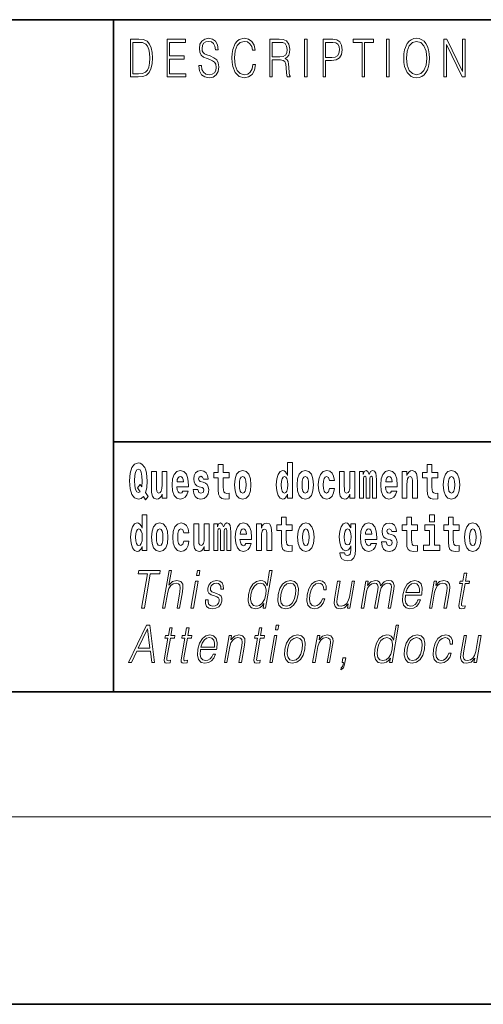
# Model space of a CAD drawing. Extents: x 0 to 210, y 0 to 297.
# Drawn here: x 68 to 83, y 0 to 32 of the extents above; entities that cross this region are included whole.
import ezdxf

# ---------------------------------------------------------------- set-up
doc = ezdxf.new("R2010")
doc.units = 0

msp = doc.modelspace()

# ---------------------------------------------------------------- linework, layer by layer
at = {"color": 7, "lineweight": 35}
for p, q in [((20, 31.5), (200, 31.5)), ((71, 31.5), (71, 10)), ((147.812393, 18), (71, 18)), ((20, 10), (200, 10)), ((20, 10), (200, 10)), ((0, 0), (210, 0))]:
    msp.add_line(p, q, dxfattribs=at)
at = {"color": 7, "lineweight": 13}
msp.add_line((204, 6), (16, 6), dxfattribs=at)
for points in [[(71.754395, 30.873383), (71.542847, 30.873383), (71.542847, 29.673382), (71.790695, 29.673382), (71.943405, 29.681726), (72.059814, 29.725121), (72.139931, 29.808569), (72.200012, 29.928736), (72.236313, 30.083952), (72.248833, 30.275885), (72.236313, 30.454466), (72.203766, 30.603006), (72.14994, 30.721504), (72.07859, 30.808292), (71.959679, 30.863367), (71.815727, 30.873383)], [(72.715309, 29.673382), (73.319901, 29.673382), (73.319901, 29.771852), (72.797928, 29.771852), (72.797928, 30.240837), (73.26107, 30.240837), (73.26107, 30.339306), (72.797928, 30.339306), (72.797928, 30.774912), (73.304878, 30.774912), (73.304878, 30.873383), (72.715309, 30.873383)], [(73.728806, 30.03722), (73.728806, 30.028875), (73.750084, 29.861977), (73.81517, 29.740141), (73.920319, 29.666706), (74.06427, 29.640001), (74.193199, 29.665037), (74.290833, 29.733465), (74.352165, 29.841949), (74.374702, 29.98715), (74.357178, 30.115664), (74.305855, 30.212463), (74.218231, 30.284229), (74.091805, 30.339306), (73.986664, 30.374355), (73.917816, 30.404398), (73.871498, 30.446121), (73.843964, 30.502867), (73.835197, 30.579641), (73.847717, 30.674772), (73.887772, 30.746538), (73.952866, 30.789932), (74.04174, 30.806622), (74.134369, 30.788263), (74.20446, 30.736525), (74.247025, 30.653076), (74.263298, 30.539585), (74.348412, 30.539585), (74.325882, 30.69313), (74.2658, 30.808292), (74.171921, 30.880058), (74.045494, 30.905092), (73.92157, 30.880058), (73.828941, 30.814968), (73.770111, 30.71316), (73.750084, 30.582979), (73.765106, 30.456135), (73.810165, 30.36768), (73.88652, 30.304258), (73.995422, 30.257526), (74.080544, 30.229155), (74.174423, 30.189098), (74.23951, 30.140697), (74.277061, 30.072269), (74.289581, 29.975468), (74.274559, 29.876999), (74.230751, 29.801893), (74.160652, 29.753492), (74.065521, 29.738472), (73.95787, 29.758499), (73.879013, 29.816914), (73.830193, 29.910378), (73.813919, 30.03722)], [(75.462044, 30.065594), (75.437012, 29.927067), (75.380684, 29.823591), (75.296814, 29.760168), (75.189163, 29.738472), (75.058983, 29.773521), (74.961349, 29.876999), (74.898758, 30.047234), (74.87748, 30.277554), (74.898758, 30.504536), (74.960098, 30.669765), (75.05648, 30.771574), (75.186661, 30.806622), (75.289307, 30.786594), (75.370667, 30.729849), (75.426994, 30.639725), (75.453278, 30.522896), (75.534645, 30.522896), (75.504601, 30.679779), (75.43325, 30.799946), (75.325607, 30.87672), (75.186661, 30.905092), (75.023933, 30.861698), (74.956345, 30.809961), (74.898758, 30.738194), (74.819901, 30.541254), (74.798622, 30.41608), (74.792366, 30.275885), (74.798622, 30.132353), (74.819901, 30.007179), (74.897507, 29.8069), (75.021431, 29.681726), (75.184158, 29.640001), (75.32811, 29.670044), (75.438263, 29.751823), (75.510864, 29.885344), (75.543404, 30.065594)], [(76.00238, 29.673382), (76.084991, 29.673382), (76.084991, 30.210794), (76.347855, 30.210794), (76.436729, 30.199112), (76.490555, 30.159056), (76.518097, 30.080614), (76.53186, 29.955441), (76.541878, 29.796886), (76.549385, 29.721783), (76.561905, 29.673382), (76.653282, 29.673382), (76.653282, 29.690071), (76.634506, 29.728458), (76.624489, 29.800224), (76.613228, 29.980474), (76.604462, 30.082283), (76.588188, 30.160725), (76.555649, 30.219139), (76.500572, 30.259195), (76.561905, 30.302589), (76.608215, 30.366011), (76.635757, 30.451128), (76.645767, 30.554605), (76.616982, 30.714828), (76.535614, 30.824982), (76.430473, 30.866707), (76.302795, 30.873383), (76.00238, 30.873383)], [(77.118507, 29.673382), (77.201126, 29.673382), (77.201126, 30.873383), (77.118507, 30.873383)], [(77.708916, 29.673382), (77.791527, 29.673382), (77.791527, 30.194105), (77.983047, 30.194105), (78.129501, 30.214132), (78.234642, 30.277554), (78.297234, 30.384369), (78.318512, 30.536247), (78.299736, 30.683117), (78.243408, 30.788263), (78.152031, 30.851685), (78.023102, 30.873383), (77.708916, 30.873383)], [(78.956482, 29.673382), (79.039093, 29.673382), (79.039093, 30.774912), (79.319481, 30.774912), (79.319481, 30.873383), (78.676086, 30.873383), (78.676086, 30.774912), (78.956482, 30.774912)], [(79.737144, 29.673382), (79.819763, 29.673382), (79.819763, 30.873383), (79.737144, 30.873383)], [(80.28875, 30.272547), (80.295006, 30.130684), (80.317535, 30.007179), (80.400154, 29.808569), (80.530334, 29.683395), (80.610443, 29.651686), (80.700569, 29.640001), (80.789444, 29.651686), (80.869553, 29.683395), (80.940903, 29.735134), (81.000984, 29.808569), (81.048553, 29.898695), (81.083603, 30.007179), (81.104881, 30.130684), (81.11364, 30.272547), (81.106133, 30.412743), (81.083603, 30.536247), (81.048553, 30.644732), (81.000984, 30.736525), (80.940903, 30.808292), (80.869553, 30.860029), (80.789444, 30.89341), (80.700569, 30.905092), (80.610443, 30.89341), (80.530334, 30.860029), (80.460236, 30.808292), (80.400154, 30.736525), (80.317535, 30.536247), (80.295006, 30.411074)], [(81.575119, 29.673382), (81.65773, 29.673382), (81.65773, 30.703146), (82.163437, 29.673382), (82.254807, 29.673382), (82.254807, 30.873383), (82.172195, 30.873383), (82.172195, 29.843618), (81.666496, 30.873383), (81.575119, 30.873383)], [(71.625465, 29.771852), (71.625465, 30.774912), (71.790695, 30.774912), (71.928383, 30.766567), (72.033531, 30.721504), (72.089859, 30.649738), (72.129913, 30.551268), (72.154953, 30.426094), (72.163712, 30.272547), (72.154953, 30.112326), (72.129913, 29.983812), (72.087357, 29.885344), (72.027275, 29.816914), (71.929634, 29.778528), (71.799454, 29.771852)], [(76.084991, 30.309265), (76.084991, 30.774912), (76.319069, 30.774912), (76.416702, 30.768236), (76.493057, 30.733187), (76.541878, 30.656414), (76.560654, 30.551268), (76.545631, 30.439445), (76.503075, 30.364342), (76.429222, 30.320948), (76.324074, 30.309265)], [(77.791527, 30.292576), (77.791527, 30.774912), (78.019348, 30.774912), (78.114479, 30.759892), (78.180817, 30.716497), (78.21962, 30.643063), (78.233391, 30.537916), (78.217117, 30.422756), (78.172058, 30.347652), (78.094452, 30.304258), (77.984299, 30.292576)], [(80.373863, 30.272547), (80.397644, 30.496191), (80.463989, 30.664759), (80.567886, 30.769905), (80.700569, 30.806622), (80.834503, 30.769905), (80.937149, 30.664759), (81.004738, 30.49786), (81.028526, 30.272547), (81.004738, 30.045565), (80.937149, 29.878668), (80.834503, 29.773521), (80.700569, 29.738472), (80.566635, 29.773521), (80.463989, 29.878668), (80.396393, 30.045565)], [(76.575455, 16.325047), (76.575455, 16.193491), (76.734116, 16.193491), (76.734116, 17.331532), (76.575455, 17.331532), (76.575455, 16.914673), (76.543282, 16.985998), (76.507774, 17.036718), (76.467834, 17.065248), (76.421234, 17.074759), (76.336914, 17.043058), (76.27034, 16.954298), (76.227066, 16.811647), (76.21154, 16.61986), (76.227066, 16.426489), (76.27034, 16.282251), (76.336914, 16.193491), (76.421234, 16.163376), (76.468941, 16.172886), (76.508888, 16.201416), (76.543282, 16.252136)], [(72.113007, 16.248966), (72.029793, 16.378937), (72.06752, 16.526344), (72.083054, 16.74349), (72.061966, 16.989168), (72.03756, 17.089024), (72.005386, 17.171444), (71.914406, 17.283981), (71.858932, 17.312511), (71.797905, 17.323606), (71.679192, 17.283981), (71.589317, 17.173031), (71.53273, 16.990753), (71.512764, 16.74349), (71.53273, 16.494644), (71.589317, 16.312366), (71.679192, 16.201416), (71.797905, 16.163376), (71.889992, 16.187151), (71.959892, 16.247381), (72.032013, 16.136431)], [(71.853378, 16.634125), (71.771278, 16.520004), (71.855598, 16.399544), (71.801231, 16.371012), (71.745758, 16.394789), (71.706924, 16.466114), (71.684738, 16.58816), (71.678078, 16.75934), (71.685844, 16.914673), (71.709145, 17.027208), (71.746872, 17.095364), (71.797905, 17.119139), (71.851166, 17.093779), (71.887779, 17.022453), (71.908859, 16.900408), (71.916626, 16.732395), (71.907745, 16.556459)], [(72.714363, 16.193491), (72.714363, 17.044643), (72.555702, 17.044643), (72.555702, 16.621445), (72.550156, 16.504154), (72.533508, 16.421734), (72.501335, 16.372597), (72.452515, 16.356747), (72.409248, 16.371012), (72.387054, 16.415394), (72.379288, 16.486719), (72.378181, 16.583405), (72.378181, 17.044643), (72.219521, 17.044643), (72.219521, 16.527929), (72.223961, 16.374182), (72.246147, 16.260061), (72.297188, 16.190321), (72.389275, 16.164961), (72.442528, 16.174471), (72.486908, 16.201416), (72.523529, 16.250551), (72.555702, 16.323462), (72.555702, 16.193491)], [(73.223625, 16.421734), (73.190338, 16.367842), (73.142632, 16.348822), (73.100471, 16.361502), (73.067184, 16.399544), (73.042778, 16.462944), (73.031685, 16.550119), (73.403366, 16.550119), (73.40448, 16.60718), (73.386726, 16.808477), (73.334579, 16.955883), (73.251366, 17.044643), (73.138191, 17.074759), (73.030571, 17.043058), (72.947357, 16.954298), (72.894104, 16.810062), (72.87635, 16.61986), (72.894104, 16.426489), (72.947357, 16.282251), (73.028351, 16.193491), (73.134865, 16.163376), (73.223625, 16.179226), (73.294632, 16.225191), (73.348999, 16.304441), (73.390053, 16.421734)], [(73.834969, 16.531099), (73.878235, 16.500984), (73.893768, 16.443924), (73.869362, 16.374182), (73.798355, 16.347237), (73.730675, 16.378937), (73.704041, 16.467699), (73.553154, 16.467699), (73.568687, 16.337727), (73.616394, 16.241041), (73.692947, 16.183981), (73.797241, 16.163376), (73.904869, 16.183981), (73.983643, 16.241041), (74.032455, 16.332972), (74.049103, 16.456604), (74.036896, 16.551704), (74.003609, 16.624615), (73.947029, 16.67692), (73.867142, 16.70862), (73.780602, 16.729225), (73.739548, 16.75617), (73.724014, 16.813232), (73.742874, 16.868708), (73.795021, 16.892483), (73.856049, 16.867123), (73.880455, 16.805307), (74.032455, 16.805307), (74.032455, 16.808477), (74.015816, 16.916258), (73.969215, 17.000263), (73.894882, 17.054153), (73.797241, 17.073174), (73.699608, 17.054153), (73.628601, 16.998678), (73.584213, 16.913088), (73.569794, 16.802137), (73.580887, 16.710205), (73.614174, 16.637295), (73.667427, 16.58499), (73.740662, 16.554874)], [(74.703712, 17.016113), (74.513985, 17.016113), (74.513985, 17.264961), (74.357544, 17.264961), (74.357544, 17.016113), (74.20887, 17.016113), (74.20887, 16.838593), (74.357544, 16.838593), (74.357544, 16.459774), (74.367531, 16.323462), (74.403038, 16.231531), (74.470718, 16.180811), (74.577232, 16.163376), (74.703712, 16.171301), (74.703712, 16.351992), (74.630486, 16.345652), (74.570572, 16.358332), (74.535065, 16.396374), (74.518425, 16.458189), (74.513985, 16.540609), (74.513985, 16.838593), (74.703712, 16.838593)], [(74.873466, 16.618275), (74.89122, 16.423319), (74.943367, 16.280666), (75.026581, 16.193491), (75.137527, 16.163376), (75.247375, 16.193491), (75.330589, 16.280666), (75.382736, 16.423319), (75.401596, 16.618275), (75.382736, 16.811647), (75.330589, 16.955883), (75.246262, 17.043058), (75.136421, 17.074759), (75.026581, 17.043058), (74.943367, 16.955883), (74.89122, 16.811647)], [(76.877243, 16.618275), (76.894997, 16.423319), (76.947144, 16.280666), (77.030357, 16.193491), (77.141304, 16.163376), (77.251144, 16.193491), (77.334358, 16.280666), (77.386505, 16.423319), (77.405373, 16.618275), (77.386505, 16.811647), (77.334358, 16.955883), (77.250038, 17.043058), (77.140198, 17.074759), (77.030357, 17.043058), (76.947144, 16.955883), (76.894997, 16.811647)], [(77.915741, 16.497814), (77.884674, 16.393204), (77.821434, 16.355162), (77.777054, 16.371012), (77.743767, 16.421734), (77.723801, 16.505739), (77.71714, 16.621445), (77.723801, 16.735565), (77.744881, 16.819572), (77.778168, 16.868708), (77.821434, 16.886143), (77.884674, 16.852858), (77.914635, 16.76251), (78.071075, 16.76251), (78.047775, 16.892483), (77.997849, 16.990753), (77.922401, 17.052568), (77.824768, 17.074759), (77.713814, 17.041473), (77.629494, 16.949543), (77.575127, 16.805307), (77.557373, 16.61669), (77.575127, 16.429659), (77.62616, 16.287006), (77.707153, 16.195076), (77.814781, 16.163376), (77.916855, 16.187151), (77.995628, 16.252136), (78.047775, 16.358332), (78.071075, 16.497814)], [(78.725685, 16.193491), (78.725685, 17.044643), (78.567024, 17.044643), (78.567024, 16.621445), (78.561478, 16.504154), (78.544838, 16.421734), (78.512657, 16.372597), (78.463844, 16.356747), (78.42057, 16.371012), (78.398384, 16.415394), (78.390617, 16.486719), (78.389503, 16.583405), (78.389503, 17.044643), (78.230843, 17.044643), (78.230843, 16.527929), (78.235283, 16.374182), (78.257477, 16.260061), (78.30851, 16.190321), (78.400597, 16.164961), (78.453857, 16.174471), (78.498238, 16.201416), (78.534851, 16.250551), (78.567024, 16.323462), (78.567024, 16.193491)], [(79.289314, 16.824327), (79.289314, 16.193491), (79.415802, 16.193491), (79.415802, 16.781532), (79.410255, 16.905163), (79.392502, 16.997093), (79.355888, 17.054153), (79.294861, 17.074759), (79.231621, 17.043058), (79.179474, 16.951128), (79.143974, 17.041473), (79.082947, 17.074759), (79.027473, 17.043058), (78.98864, 16.954298), (78.98864, 17.044643), (78.874359, 17.044643), (78.874359, 16.193491), (78.999733, 16.193491), (78.999733, 16.817987), (79.01194, 16.875048), (79.047447, 16.895653), (79.074074, 16.879803), (79.082947, 16.835423), (79.082947, 16.193491), (79.207214, 16.193491), (79.207214, 16.817987), (79.219421, 16.875048), (79.254921, 16.895653), (79.280441, 16.879803), (79.289314, 16.835423)], [(79.902878, 16.421734), (79.869591, 16.367842), (79.821884, 16.348822), (79.779724, 16.361502), (79.746437, 16.399544), (79.722023, 16.462944), (79.71093, 16.550119), (80.082619, 16.550119), (80.083725, 16.60718), (80.065971, 16.808477), (80.013824, 16.955883), (79.930611, 17.044643), (79.817444, 17.074759), (79.709824, 17.043058), (79.62661, 16.954298), (79.573349, 16.810062), (79.555603, 16.61986), (79.573349, 16.426489), (79.62661, 16.282251), (79.707603, 16.193491), (79.814117, 16.163376), (79.902878, 16.179226), (79.973885, 16.225191), (80.028252, 16.304441), (80.069305, 16.421734)], [(80.235725, 17.044643), (80.235725, 16.193491), (80.394386, 16.193491), (80.394386, 16.61669), (80.398827, 16.732395), (80.415466, 16.814817), (80.447647, 16.863953), (80.497574, 16.881388), (80.538628, 16.865538), (80.560814, 16.824327), (80.568581, 16.75617), (80.570801, 16.66741), (80.570801, 16.193491), (80.729462, 16.193491), (80.729462, 16.710205), (80.723915, 16.862368), (80.701721, 16.976488), (80.650688, 17.047813), (80.559708, 17.073174), (80.506447, 17.063663), (80.462067, 17.035133), (80.425453, 16.985998), (80.394386, 16.914673), (80.394386, 17.044643)], [(81.382965, 17.016113), (81.193237, 17.016113), (81.193237, 17.264961), (81.036797, 17.264961), (81.036797, 17.016113), (80.888123, 17.016113), (80.888123, 16.838593), (81.036797, 16.838593), (81.036797, 16.459774), (81.046783, 16.323462), (81.082283, 16.231531), (81.149963, 16.180811), (81.256477, 16.163376), (81.382965, 16.171301), (81.382965, 16.351992), (81.309738, 16.345652), (81.249817, 16.358332), (81.214317, 16.396374), (81.197678, 16.458189), (81.193237, 16.540609), (81.193237, 16.838593), (81.382965, 16.838593)], [(81.552719, 16.618275), (81.570465, 16.423319), (81.62262, 16.280666), (81.705826, 16.193491), (81.81678, 16.163376), (81.92662, 16.193491), (82.009834, 16.280666), (82.061981, 16.423319), (82.080841, 16.618275), (82.061981, 16.811647), (82.009834, 16.955883), (81.925514, 17.043058), (81.815674, 17.074759), (81.705826, 17.043058), (81.62262, 16.955883), (81.570465, 16.811647)], [(73.241379, 16.713375), (73.035011, 16.713375), (73.043884, 16.786285), (73.067184, 16.841763), (73.099358, 16.876633), (73.138191, 16.889313), (73.179245, 16.876633), (73.211418, 16.843348), (73.231392, 16.787872)], [(75.137527, 16.886143), (75.181915, 16.868708), (75.215195, 16.817987), (75.235168, 16.73398), (75.242935, 16.61986), (75.235168, 16.504154), (75.215195, 16.420149), (75.181915, 16.369427), (75.137527, 16.353577), (75.092041, 16.369427), (75.058754, 16.421734), (75.038788, 16.507324), (75.032127, 16.6262), (75.038788, 16.73715), (75.059868, 16.817987), (75.093155, 16.868708)], [(76.474487, 16.884558), (76.519981, 16.867123), (76.553268, 16.817987), (76.575455, 16.73398), (76.583221, 16.61986), (76.575455, 16.504154), (76.553268, 16.420149), (76.518867, 16.369427), (76.474487, 16.353577), (76.431221, 16.369427), (76.397934, 16.420149), (76.376854, 16.504154), (76.370193, 16.61986), (76.376854, 16.73398), (76.397934, 16.816402), (76.431221, 16.867123)], [(77.141304, 16.886143), (77.185684, 16.868708), (77.218971, 16.817987), (77.238945, 16.73398), (77.246712, 16.61986), (77.238945, 16.504154), (77.218971, 16.420149), (77.185684, 16.369427), (77.141304, 16.353577), (77.095818, 16.369427), (77.062531, 16.421734), (77.042557, 16.507324), (77.035904, 16.6262), (77.042557, 16.73715), (77.063637, 16.817987), (77.096924, 16.868708)], [(79.920624, 16.713375), (79.714256, 16.713375), (79.723137, 16.786285), (79.746437, 16.841763), (79.77861, 16.876633), (79.817444, 16.889313), (79.858498, 16.876633), (79.890671, 16.843348), (79.910645, 16.787872)], [(81.81678, 16.886143), (81.86116, 16.868708), (81.894447, 16.817987), (81.914413, 16.73398), (81.92218, 16.61986), (81.914413, 16.504154), (81.894447, 16.420149), (81.86116, 16.369427), (81.81678, 16.353577), (81.771286, 16.369427), (81.738007, 16.421734), (81.718033, 16.507324), (81.71138, 16.6262), (81.718033, 16.73715), (81.739113, 16.817987), (81.7724, 16.868708)], [(71.915405, 14.648397), (71.915405, 14.516841), (72.074066, 14.516841), (72.074066, 15.654881), (71.915405, 15.654881), (71.915405, 15.238023), (71.883232, 15.309348), (71.847725, 15.360068), (71.807785, 15.388598), (71.761185, 15.398109), (71.676865, 15.366408), (71.610291, 15.277648), (71.567024, 15.134996), (71.551491, 14.94321), (71.567024, 14.749838), (71.610291, 14.605601), (71.676865, 14.516841), (71.761185, 14.486726), (71.808891, 14.496236), (71.848839, 14.524766), (71.883232, 14.575486)], [(76.722916, 15.339464), (76.533188, 15.339464), (76.533188, 15.588311), (76.376747, 15.588311), (76.376747, 15.339464), (76.228073, 15.339464), (76.228073, 15.161942), (76.376747, 15.161942), (76.376747, 14.783124), (76.386734, 14.646812), (76.422241, 14.554882), (76.489914, 14.504161), (76.596428, 14.486726), (76.722916, 14.494651), (76.722916, 14.675343), (76.649689, 14.669003), (76.589775, 14.681683), (76.554268, 14.719723), (76.537628, 14.781539), (76.533188, 14.863959), (76.533188, 15.161942), (76.722916, 15.161942)], [(80.730461, 15.339464), (80.540741, 15.339464), (80.540741, 15.588311), (80.384293, 15.588311), (80.384293, 15.339464), (80.235626, 15.339464), (80.235626, 15.161942), (80.384293, 15.161942), (80.384293, 14.783124), (80.394279, 14.646812), (80.429787, 14.554882), (80.497467, 14.504162), (80.603981, 14.486727), (80.730461, 14.494652), (80.730461, 14.675344), (80.657234, 14.669003), (80.597321, 14.681684), (80.561821, 14.719724), (80.545174, 14.781539), (80.540741, 14.86396), (80.540741, 15.161942), (80.730461, 15.161942)], [(81.113243, 15.654882), (81.113243, 15.439321), (81.269684, 15.439321), (81.269684, 15.654882)], [(82.066315, 15.339464), (81.876587, 15.339464), (81.876587, 15.588312), (81.720146, 15.588312), (81.720146, 15.339464), (81.571472, 15.339464), (81.571472, 15.161942), (81.720146, 15.161942), (81.720146, 14.783124), (81.730133, 14.646813), (81.76564, 14.554882), (81.833313, 14.504162), (81.939827, 14.486727), (82.066315, 14.494652), (82.066315, 14.675344), (81.993088, 14.669003), (81.933174, 14.681684), (81.897667, 14.719724), (81.881027, 14.781539), (81.876587, 14.86396), (81.876587, 15.161942), (82.066315, 15.161942)], [(71.814445, 15.207907), (71.859932, 15.190472), (71.893219, 15.141336), (71.915405, 15.057331), (71.923172, 14.94321), (71.915405, 14.827504), (71.893219, 14.743498), (71.858826, 14.692778), (71.814445, 14.676928), (71.771172, 14.692778), (71.737885, 14.743498), (71.716805, 14.827504), (71.710152, 14.94321), (71.716805, 15.057331), (71.737885, 15.139751), (71.771172, 15.190472)], [(72.217194, 14.941625), (72.234947, 14.746668), (72.287094, 14.604017), (72.370308, 14.516841), (72.481255, 14.486726), (72.591103, 14.516841), (72.674309, 14.604017), (72.726456, 14.746668), (72.745323, 14.941625), (72.726456, 15.134996), (72.674309, 15.279233), (72.589989, 15.366408), (72.480148, 15.398109), (72.370308, 15.366408), (72.287094, 15.279233), (72.234947, 15.134996)], [(72.481255, 15.209493), (72.525635, 15.192058), (72.558922, 15.141336), (72.578896, 15.057331), (72.586662, 14.94321), (72.578896, 14.827504), (72.558922, 14.743498), (72.525635, 14.692778), (72.481255, 14.676928), (72.435768, 14.692778), (72.402481, 14.745083), (72.382515, 14.830674), (72.375854, 14.94955), (72.382515, 15.060501), (72.403595, 15.141336), (72.436874, 15.192057)], [(73.255699, 14.821164), (73.224632, 14.716553), (73.161385, 14.678513), (73.117004, 14.694363), (73.083725, 14.745083), (73.063751, 14.829089), (73.057091, 14.944795), (73.063751, 15.058916), (73.084831, 15.142921), (73.118118, 15.192058), (73.161385, 15.209493), (73.224632, 15.176208), (73.254585, 15.085861), (73.411026, 15.085861), (73.387726, 15.215833), (73.337799, 15.314103), (73.262352, 15.375919), (73.164719, 15.398109), (73.053764, 15.364823), (72.969444, 15.272893), (72.915077, 15.128656), (72.897324, 14.94004), (72.915077, 14.753008), (72.96611, 14.610357), (73.047112, 14.518426), (73.154732, 14.486726), (73.256805, 14.510501), (73.335579, 14.575486), (73.387726, 14.681683), (73.411026, 14.821164)], [(74.065636, 14.516841), (74.065636, 15.367994), (73.906975, 15.367994), (73.906975, 14.944795), (73.901428, 14.827504), (73.884789, 14.745083), (73.852615, 14.695948), (73.803795, 14.680098), (73.760521, 14.694363), (73.738335, 14.738743), (73.730568, 14.810069), (73.729454, 14.906754), (73.729454, 15.367994), (73.570793, 15.367994), (73.570793, 14.851279), (73.575233, 14.697533), (73.597427, 14.583412), (73.64846, 14.513671), (73.740555, 14.488311), (73.793808, 14.497821), (73.838188, 14.524766), (73.874802, 14.573902), (73.906975, 14.646812), (73.906975, 14.516841)], [(74.629272, 15.147676), (74.629272, 14.516841), (74.755753, 14.516841), (74.755753, 15.104881), (74.750206, 15.228513), (74.732452, 15.320443), (74.695839, 15.377504), (74.634819, 15.398109), (74.571571, 15.366409), (74.519424, 15.274478), (74.483925, 15.364824), (74.422897, 15.398109), (74.367424, 15.366409), (74.32859, 15.277648), (74.32859, 15.367994), (74.21431, 15.367994), (74.21431, 14.516841), (74.339684, 14.516841), (74.339684, 15.141336), (74.351891, 15.198398), (74.387398, 15.219003), (74.414024, 15.203153), (74.422897, 15.158772), (74.422897, 14.516841), (74.547165, 14.516841), (74.547165, 15.141336), (74.559372, 15.198398), (74.594872, 15.219003), (74.620392, 15.203153), (74.629272, 15.158772)], [(75.242828, 14.745083), (75.209541, 14.691193), (75.161835, 14.672173), (75.119675, 14.684853), (75.086388, 14.722893), (75.061981, 14.786294), (75.05088, 14.873469), (75.422569, 14.873469), (75.423676, 14.93053), (75.40593, 15.131826), (75.353783, 15.279233), (75.270569, 15.367994), (75.157394, 15.398109), (75.049774, 15.366409), (74.96656, 15.277648), (74.913307, 15.133411), (74.895554, 14.94321), (74.913307, 14.749838), (74.96656, 14.605602), (75.047554, 14.516841), (75.154068, 14.486726), (75.242828, 14.502576), (75.313835, 14.548542), (75.368202, 14.627792), (75.409256, 14.745084)], [(75.260582, 15.036726), (75.054214, 15.036726), (75.063087, 15.109636), (75.086388, 15.165112), (75.118561, 15.199983), (75.157394, 15.212663), (75.198448, 15.199983), (75.230621, 15.166698), (75.250595, 15.111221)], [(75.575684, 15.367994), (75.575684, 14.516841), (75.734344, 14.516841), (75.734344, 14.940041), (75.738777, 15.055746), (75.755424, 15.138167), (75.787598, 15.187303), (75.837524, 15.204738), (75.878578, 15.188888), (75.900764, 15.147677), (75.908531, 15.079521), (75.910751, 14.990761), (75.910751, 14.516841), (76.069412, 14.516841), (76.069412, 15.033556), (76.063866, 15.185718), (76.041672, 15.299838), (75.990639, 15.371164), (75.899658, 15.396524), (75.846405, 15.387014), (75.802017, 15.358484), (75.765411, 15.309348), (75.734344, 15.238023), (75.734344, 15.367994)], [(76.89267, 14.941626), (76.910423, 14.746669), (76.96257, 14.604017), (77.045784, 14.516842), (77.156731, 14.486726), (77.266571, 14.516842), (77.349785, 14.604017), (77.401932, 14.746669), (77.420799, 14.941626), (77.401932, 15.134997), (77.349785, 15.279233), (77.265465, 15.366409), (77.155624, 15.398109), (77.045784, 15.366409), (76.96257, 15.279233), (76.910423, 15.134997)], [(77.156731, 15.209493), (77.201111, 15.192058), (77.234398, 15.141337), (77.254372, 15.057331), (77.262138, 14.943211), (77.254372, 14.827504), (77.234398, 14.743499), (77.201111, 14.692778), (77.156731, 14.676928), (77.111244, 14.692778), (77.077957, 14.745084), (77.057983, 14.830674), (77.051331, 14.949551), (77.057983, 15.060501), (77.079063, 15.141337), (77.11235, 15.192058)], [(78.597984, 14.526352), (78.591331, 14.455026), (78.571358, 14.40272), (78.535851, 14.372605), (78.482597, 14.36151), (78.419357, 14.382115), (78.398277, 14.439176), (78.249603, 14.439176), (78.249603, 14.436006), (78.265137, 14.331395), (78.311729, 14.253729), (78.389397, 14.206179), (78.497017, 14.188744), (78.614632, 14.212519), (78.693405, 14.279089), (78.736671, 14.394795), (78.751099, 14.554882), (78.751099, 15.369579), (78.597984, 15.369579), (78.597984, 15.244363), (78.528084, 15.360069), (78.487038, 15.388599), (78.438217, 15.398109), (78.353897, 15.366409), (78.287323, 15.279234), (78.244049, 15.141337), (78.228516, 14.960646), (78.244049, 14.767274), (78.287323, 14.624622), (78.353897, 14.535862), (78.438217, 14.505747), (78.524757, 14.540617), (78.560265, 14.589752), (78.597984, 14.662663)], [(78.494804, 14.694364), (78.45153, 14.710214), (78.417137, 14.757764), (78.394943, 14.835429), (78.387177, 14.943211), (78.394943, 15.057331), (78.416023, 15.139752), (78.450424, 15.190473), (78.494804, 15.207908), (78.539185, 15.190473), (78.574684, 15.141337), (78.595764, 15.063671), (78.604645, 14.960646), (78.596878, 14.844939), (78.574684, 14.762519), (78.540291, 14.710214)], [(79.250381, 14.745084), (79.217094, 14.691194), (79.16938, 14.672173), (79.12722, 14.684854), (79.093933, 14.722894), (79.069527, 14.786294), (79.058434, 14.87347), (79.430115, 14.87347), (79.431229, 14.930531), (79.413475, 15.131827), (79.361328, 15.279234), (79.278114, 15.367994), (79.164948, 15.398109), (79.05732, 15.366409), (78.974106, 15.277649), (78.920853, 15.133412), (78.903099, 14.943211), (78.920853, 14.749839), (78.974106, 14.605602), (79.055107, 14.516842), (79.161613, 14.486727), (79.250381, 14.502577), (79.321388, 14.548542), (79.375755, 14.627792), (79.416801, 14.745084)], [(79.268127, 15.036726), (79.06176, 15.036726), (79.070633, 15.109637), (79.093933, 15.165112), (79.126114, 15.199983), (79.164948, 15.212663), (79.205994, 15.199983), (79.238174, 15.166698), (79.258148, 15.111222)], [(79.861717, 14.85445), (79.904991, 14.824334), (79.920525, 14.767274), (79.896111, 14.697534), (79.825104, 14.670588), (79.757423, 14.702289), (79.730797, 14.791049), (79.579903, 14.791049), (79.595436, 14.661077), (79.643143, 14.564392), (79.719696, 14.507332), (79.82399, 14.486727), (79.931618, 14.507332), (80.010391, 14.564392), (80.059212, 14.656322), (80.075851, 14.779954), (80.063644, 14.875055), (80.030365, 14.947966), (79.973778, 15.000271), (79.89389, 15.031971), (79.80735, 15.052576), (79.766296, 15.079522), (79.750763, 15.136582), (79.76963, 15.192058), (79.821777, 15.215833), (79.882797, 15.190473), (79.907211, 15.128657), (80.059212, 15.128657), (80.059212, 15.131827), (80.042564, 15.239609), (79.995972, 15.323614), (79.921631, 15.377504), (79.82399, 15.396524), (79.726357, 15.377504), (79.65535, 15.322029), (79.61097, 15.236438), (79.596542, 15.125487), (79.607635, 15.033556), (79.640923, 14.960646), (79.694183, 14.90834), (79.76741, 14.878225)], [(81.440552, 14.692779), (81.269684, 14.692779), (81.269684, 15.339464), (80.969009, 15.339464), (80.969009, 15.161942), (81.113243, 15.161942), (81.113243, 14.692779), (80.923515, 14.692779), (80.923515, 14.516842), (81.440552, 14.516842)], [(82.236069, 14.941626), (82.253822, 14.746669), (82.305969, 14.604017), (82.389183, 14.516842), (82.50013, 14.486727), (82.60997, 14.516842), (82.693184, 14.604017), (82.745331, 14.746669), (82.764198, 14.941626), (82.745331, 15.134997), (82.693184, 15.279234), (82.608864, 15.366409), (82.499023, 15.398109), (82.389183, 15.366409), (82.305969, 15.279234), (82.253822, 15.134997)], [(82.50013, 15.209494), (82.54451, 15.192058), (82.577797, 15.141337), (82.597771, 15.057332), (82.605537, 14.943211), (82.597771, 14.827505), (82.577797, 14.743499), (82.54451, 14.692779), (82.50013, 14.676929), (82.454643, 14.692779), (82.421356, 14.745084), (82.401382, 14.830675), (82.39473, 14.949551), (82.401382, 15.060502), (82.42247, 15.141337), (82.45575, 15.192058)], [(71.902061, 12.673855), (71.990189, 12.673855), (72.181465, 13.775385), (72.480545, 13.775385), (72.49765, 13.873855), (71.811363, 13.873855), (71.794258, 13.775385), (72.093346, 13.775385)], [(72.57074, 12.673855), (72.650856, 12.673855), (72.73954, 13.184565), (72.775093, 13.304731), (72.834801, 13.394856), (72.911415, 13.451602), (73.003304, 13.473299), (73.086906, 13.45494), (73.13028, 13.40487), (73.140869, 13.319752), (73.126678, 13.199585), (73.035385, 12.673855), (73.115501, 12.673855), (73.207085, 13.201254), (73.226837, 13.338111), (73.22049, 13.439919), (73.153061, 13.528375), (73.034691, 13.561754), (72.894211, 13.521699), (72.777794, 13.40487), (72.85923, 13.873855), (72.779121, 13.873855)], [(73.663383, 13.723646), (73.7435, 13.723646), (73.769577, 13.873855), (73.689468, 13.873855)], [(76.08004, 13.873855), (75.999924, 13.873855), (75.915878, 13.38985), (75.884575, 13.463284), (75.840729, 13.518361), (75.780807, 13.550072), (75.706734, 13.561754), (75.574387, 13.530044), (75.461555, 13.441587), (75.373878, 13.298055), (75.319183, 13.106122), (75.306931, 12.912519), (75.343712, 12.770656), (75.422859, 12.680531), (75.543152, 12.650489), (75.621284, 12.662172), (75.691925, 12.692214), (75.757278, 12.745621), (75.817055, 12.820725), (75.79155, 12.673855), (75.871658, 12.673855)], [(73.945702, 12.94423), (73.944572, 12.822394), (73.983086, 12.728931), (74.05735, 12.672186), (74.164406, 12.650489), (74.277367, 12.670517), (74.368843, 12.720587), (74.435875, 12.799028), (74.471954, 12.899168), (74.474251, 12.989293), (74.448463, 13.056052), (74.391441, 13.104453), (74.303307, 13.142839), (74.212097, 13.171212), (74.146553, 13.201254), (74.110603, 13.247986), (74.109253, 13.324759), (74.128738, 13.383173), (74.167854, 13.431574), (74.222473, 13.461616), (74.289925, 13.473299), (74.361046, 13.459947), (74.409409, 13.423229), (74.435318, 13.364815), (74.437714, 13.286372), (74.5205, 13.286372), (74.516464, 13.401532), (74.479462, 13.488319), (74.407288, 13.541727), (74.306625, 13.561754), (74.204338, 13.541727), (74.120872, 13.491657), (74.057564, 13.411546), (74.024147, 13.311407), (74.022026, 13.214606), (74.058792, 13.149515), (74.127831, 13.101115), (74.230652, 13.062728), (74.306122, 13.036024), (74.359947, 13.007651), (74.388748, 12.965927), (74.389465, 12.900837), (74.364517, 12.834078), (74.319771, 12.784008), (74.256561, 12.750628), (74.175758, 12.738945), (74.1036, 12.753966), (74.053429, 12.795691), (74.027344, 12.860781), (74.028488, 12.94423)], [(76.27359, 13.106122), (76.260002, 12.912519), (76.297836, 12.768987), (76.382614, 12.680531), (76.512543, 12.652158), (76.652611, 12.682199), (76.767822, 12.768987), (76.854164, 12.912519), (76.910477, 13.106122), (76.921402, 13.299725), (76.884613, 13.441587), (76.799835, 13.530044), (76.670486, 13.561754), (76.530128, 13.530044), (76.414627, 13.441587), (76.32695, 13.298055)], [(77.686821, 12.972603), (77.645691, 12.874133), (77.588875, 12.800697), (77.520966, 12.755635), (77.444923, 12.740614), (77.355515, 12.76398), (77.297211, 12.835747), (77.270477, 12.950907), (77.28199, 13.10946), (77.324677, 13.263006), (77.391403, 13.378166), (77.474342, 13.448264), (77.570816, 13.473299), (77.640312, 13.458278), (77.693146, 13.416553), (77.722946, 13.349793), (77.730865, 13.264675), (77.808304, 13.264675), (77.803802, 13.384842), (77.763954, 13.478306), (77.689224, 13.540058), (77.586174, 13.561754), (77.452492, 13.530044), (77.339371, 13.439919), (77.252739, 13.294717), (77.197762, 13.101115), (77.186081, 12.910851), (77.221825, 12.770656), (77.302597, 12.682199), (77.42289, 12.652158), (77.538811, 12.673855), (77.637947, 12.737276), (77.714081, 12.837416), (77.76693, 12.972603)], [(78.929573, 12.673855), (79.009689, 12.673855), (79.102715, 13.209599), (79.135956, 13.316414), (79.191833, 13.399863), (79.265198, 13.453271), (79.352791, 13.473299), (79.414566, 13.459947), (79.453003, 13.419891), (79.468117, 13.353131), (79.461227, 13.259668), (79.359505, 12.673855), (79.439613, 12.673855), (79.533806, 13.216275), (79.565125, 13.319752), (79.62072, 13.401532), (79.693794, 13.453271), (79.781387, 13.473299), (79.845825, 13.459947), (79.886185, 13.423229), (79.900543, 13.359808), (79.892899, 13.269682), (79.789436, 12.673855), (79.869545, 12.673855), (79.974457, 13.278028), (79.981216, 13.401532), (79.955185, 13.489988), (79.8937, 13.543396), (79.799416, 13.561754), (79.726624, 13.550072), (79.659698, 13.518361), (79.546883, 13.391519), (79.532639, 13.463284), (79.499184, 13.516692), (79.447571, 13.550072), (79.37883, 13.561754), (79.241783, 13.518361), (79.129837, 13.396525), (79.154762, 13.540058), (79.079987, 13.540058)], [(80.343063, 13.087763), (80.859779, 13.087763), (80.865578, 13.121142), (80.876671, 13.308069), (80.843315, 13.446595), (80.764633, 13.531713), (80.647011, 13.561754), (80.513329, 13.530044), (80.403168, 13.441587), (80.316536, 13.296386), (80.262894, 13.102784), (80.249588, 12.910851), (80.285034, 12.768987), (80.364479, 12.680531), (80.486099, 12.650489), (80.599358, 12.672186), (80.695999, 12.728931), (80.773354, 12.820725), (80.824928, 12.940892), (80.74482, 12.940892), (80.706009, 12.855774), (80.650932, 12.792353), (80.583893, 12.752297), (80.506805, 12.738945), (80.418442, 12.760642), (80.359558, 12.82907), (80.33271, 12.935885), (80.342194, 13.082756)], [(81.110771, 12.673855), (81.19088, 12.673855), (81.279564, 13.184565), (81.315117, 13.304731), (81.373787, 13.396525), (81.450401, 13.453271), (81.540665, 13.473299), (81.623215, 13.456609), (81.668221, 13.408208), (81.67968, 13.328096), (81.667984, 13.214606), (81.574081, 12.673855), (81.65419, 12.673855), (81.750122, 13.226289), (81.766983, 13.346456), (81.759178, 13.439919), (81.691757, 13.528375), (81.572044, 13.561754), (81.431572, 13.521699), (81.314575, 13.401532), (81.338623, 13.540058), (81.261185, 13.540058)], [(82.309517, 13.788736), (82.229401, 13.788736), (82.186218, 13.540058), (82.091423, 13.540058), (82.077225, 13.458278), (82.17202, 13.458278), (82.062469, 12.827401), (82.052856, 12.74896), (82.059311, 12.693883), (82.087479, 12.663841), (82.141525, 12.652158), (82.243515, 12.670517), (82.257423, 12.750628), (82.177086, 12.733938), (82.13813, 12.755635), (82.142578, 12.827401), (82.252129, 13.458278), (82.38031, 13.458278), (82.394508, 13.540058), (82.266335, 13.540058)], [(73.481094, 12.673855), (73.561203, 12.673855), (73.711617, 13.540058), (73.631508, 13.540058)], [(75.40197, 13.106122), (75.443893, 13.263006), (75.510628, 13.378166), (75.597565, 13.448264), (75.702057, 13.473299), (75.796509, 13.448264), (75.857773, 13.378166), (75.884506, 13.263006), (75.873291, 13.106122), (75.829735, 12.947568), (75.764343, 12.832408), (75.677399, 12.762311), (75.574539, 12.738945), (75.478455, 12.762311), (75.41748, 12.834078), (75.390747, 12.949237)], [(76.356377, 13.106122), (76.399643, 13.263006), (76.465034, 13.378166), (76.551979, 13.448264), (76.655128, 13.473299), (76.749588, 13.448264), (76.81218, 13.378166), (76.837585, 13.263006), (76.827698, 13.106122), (76.782806, 12.947568), (76.717705, 12.834078), (76.63076, 12.76398), (76.527901, 12.740614), (76.433151, 12.76398), (76.370552, 12.834078), (76.343529, 12.947568)], [(78.719742, 13.540058), (78.639626, 13.540058), (78.550652, 13.027679), (78.513474, 12.905844), (78.455101, 12.815719), (78.376862, 12.757304), (78.285553, 12.738945), (78.207756, 12.752297), (78.162178, 12.797359), (78.147179, 12.872464), (78.158005, 12.980948), (78.255096, 13.540058), (78.17498, 13.540058), (78.073837, 12.957582), (78.063713, 12.822394), (78.091255, 12.727262), (78.154839, 12.670517), (78.255501, 12.650489), (78.397026, 12.688876), (78.515938, 12.812381), (78.491882, 12.673855), (78.569321, 12.673855)], [(80.357262, 13.169543), (80.399315, 13.296386), (80.461235, 13.391519), (80.539764, 13.451602), (80.630318, 13.473299), (80.710663, 13.451602), (80.767281, 13.393188), (80.793198, 13.296386), (80.791199, 13.169543)], [(71.483742, 10.932243), (71.575867, 10.932243), (71.749115, 11.29942), (72.181717, 11.29942), (72.226105, 10.932243), (72.318237, 10.932243), (72.162102, 12.132243), (72.056625, 12.132243)], [(71.795586, 11.39789), (72.088409, 12.015414), (72.168106, 11.39789)], [(72.881432, 12.047125), (72.801315, 12.047125), (72.758133, 11.798447), (72.663338, 11.798447), (72.649132, 11.716666), (72.743935, 11.716666), (72.634384, 11.08579), (72.624763, 11.007348), (72.631226, 10.952271), (72.659386, 10.92223), (72.71344, 10.910546), (72.81543, 10.928905), (72.829338, 11.009017), (72.749001, 10.992327), (72.710045, 11.014024), (72.714493, 11.08579), (72.824043, 11.716666), (72.952225, 11.716666), (72.966423, 11.798447), (72.838242, 11.798447)], [(73.423264, 12.047125), (73.343155, 12.047125), (73.299973, 11.798447), (73.20517, 11.798447), (73.190971, 11.716666), (73.285767, 11.716666), (73.176216, 11.08579), (73.166603, 11.007348), (73.173058, 10.952271), (73.201225, 10.92223), (73.255272, 10.910546), (73.357262, 10.928905), (73.371178, 11.009017), (73.29084, 10.992327), (73.251877, 11.014024), (73.256332, 11.08579), (73.365883, 11.716666), (73.494057, 11.716666), (73.508263, 11.798447), (73.380081, 11.798447)], [(75.752419, 12.047125), (75.672302, 12.047125), (75.62912, 11.798447), (75.534325, 11.798447), (75.520126, 11.716666), (75.614922, 11.716666), (75.505371, 11.08579), (75.495758, 11.007348), (75.502213, 10.952271), (75.530373, 10.92223), (75.584427, 10.910546), (75.686417, 10.928905), (75.700325, 11.009017), (75.619987, 10.992327), (75.581032, 11.014024), (75.58548, 11.08579), (75.69503, 11.716666), (75.823212, 11.716666), (75.83741, 11.798447), (75.709236, 11.798447)], [(76.185478, 11.982035), (76.265594, 11.982035), (76.291672, 12.132243), (76.211563, 12.132243)], [(80.126419, 12.132244), (80.04631, 12.132244), (79.962257, 11.648238), (79.930954, 11.721673), (79.887108, 11.77675), (79.827187, 11.80846), (79.753113, 11.820144), (79.620766, 11.788433), (79.507935, 11.699977), (79.420258, 11.556444), (79.365562, 11.364511), (79.35331, 11.170908), (79.390091, 11.029045), (79.469238, 10.938919), (79.589531, 10.908877), (79.667664, 10.920561), (79.738304, 10.950603), (79.803658, 11.00401), (79.863434, 11.079114), (79.837929, 10.932243), (79.918037, 10.932243)], [(73.785965, 11.346151), (74.302681, 11.346151), (74.308479, 11.379531), (74.319572, 11.566458), (74.286217, 11.704984), (74.207535, 11.790102), (74.089912, 11.820144), (73.95623, 11.788433), (73.846069, 11.699976), (73.759438, 11.554774), (73.705788, 11.361173), (73.69249, 11.169239), (73.727936, 11.027375), (73.807373, 10.938919), (73.929001, 10.908877), (74.042259, 10.930574), (74.138893, 10.98732), (74.216255, 11.079114), (74.26783, 11.199281), (74.187721, 11.199281), (74.148903, 11.114162), (74.093834, 11.050741), (74.026794, 11.010686), (73.949707, 10.997334), (73.861343, 11.019031), (73.80246, 11.087459), (73.775612, 11.194274), (73.785095, 11.341145)], [(73.800163, 11.427932), (73.842216, 11.554774), (73.904137, 11.649907), (73.982666, 11.709991), (74.073219, 11.731688), (74.153564, 11.709991), (74.210182, 11.651576), (74.236099, 11.554774), (74.2341, 11.427932)], [(74.553673, 10.932243), (74.633781, 10.932243), (74.722466, 11.442953), (74.758018, 11.56312), (74.816689, 11.654914), (74.893303, 11.711659), (74.983566, 11.731688), (75.066116, 11.714997), (75.111122, 11.666596), (75.122581, 11.586486), (75.110886, 11.472995), (75.016983, 10.932243), (75.097092, 10.932243), (75.193024, 11.484677), (75.209885, 11.604844), (75.20208, 11.698307), (75.134659, 11.786763), (75.014946, 11.820144), (74.874474, 11.780087), (74.757477, 11.659921), (74.781525, 11.798447), (74.704086, 11.798447)], [(76.003189, 10.932243), (76.083298, 10.932243), (76.233711, 11.798447), (76.153603, 11.798447)], [(76.49057, 11.364511), (76.476982, 11.170908), (76.514809, 11.027375), (76.599586, 10.938919), (76.729515, 10.910546), (76.869583, 10.940588), (76.984795, 11.027375), (77.071136, 11.170908), (77.127457, 11.364511), (77.138374, 11.558113), (77.101593, 11.699976), (77.016815, 11.788433), (76.887466, 11.820144), (76.747101, 11.788433), (76.631607, 11.699976), (76.54393, 11.556444)], [(76.573349, 11.364511), (76.616615, 11.521395), (76.682014, 11.636555), (76.768951, 11.706653), (76.872108, 11.731688), (76.96656, 11.706653), (77.02916, 11.636555), (77.054558, 11.521395), (77.04467, 11.364511), (76.999786, 11.205957), (76.934677, 11.092466), (76.84774, 11.022368), (76.744873, 10.999002), (76.650131, 11.022368), (76.587532, 11.092466), (76.560509, 11.205957)], [(77.375259, 10.932243), (77.455368, 10.932243), (77.544052, 11.442953), (77.579605, 11.56312), (77.638275, 11.654914), (77.71489, 11.711659), (77.805153, 11.731688), (77.887703, 11.714997), (77.932709, 11.666596), (77.944168, 11.586486), (77.932465, 11.472995), (77.83857, 10.932243), (77.918678, 10.932243), (78.01461, 11.484677), (78.031471, 11.604844), (78.023666, 11.698307), (77.956245, 11.786764), (77.836533, 11.820144), (77.69606, 11.780087), (77.579056, 11.659921), (77.603111, 11.798447), (77.525673, 11.798447)], [(79.448349, 11.364511), (79.490273, 11.521395), (79.557007, 11.636555), (79.643944, 11.706653), (79.748436, 11.731688), (79.842888, 11.706653), (79.904152, 11.636555), (79.930885, 11.521395), (79.91967, 11.364511), (79.876114, 11.205957), (79.810715, 11.090797), (79.723778, 11.0207), (79.620911, 10.997334), (79.524834, 11.0207), (79.46386, 11.092466), (79.437126, 11.207626)], [(80.319977, 11.364511), (80.306381, 11.170908), (80.344208, 11.027375), (80.428993, 10.938919), (80.558914, 10.910546), (80.69899, 10.940589), (80.814194, 11.027376), (80.900543, 11.170908), (80.956856, 11.364511), (80.967773, 11.558113), (80.930992, 11.699977), (80.846214, 11.788433), (80.716866, 11.820144), (80.576508, 11.788433), (80.461006, 11.699977), (80.373329, 11.556444)], [(80.402756, 11.364511), (80.446022, 11.521395), (80.511414, 11.636555), (80.598358, 11.706653), (80.701508, 11.731688), (80.795959, 11.706653), (80.858559, 11.636555), (80.883957, 11.521395), (80.874077, 11.364511), (80.829185, 11.205957), (80.764084, 11.092466), (80.677139, 11.022368), (80.57428, 10.999003), (80.47953, 11.022368), (80.416931, 11.092466), (80.389908, 11.205957)], [(81.7332, 11.230992), (81.692062, 11.132522), (81.635254, 11.059087), (81.567345, 11.014024), (81.491302, 10.999003), (81.401894, 11.022368), (81.34359, 11.094135), (81.316856, 11.209295), (81.328369, 11.367848), (81.371056, 11.521395), (81.437782, 11.636555), (81.520721, 11.706653), (81.617195, 11.731688), (81.686684, 11.716666), (81.739525, 11.674942), (81.769325, 11.608183), (81.777237, 11.523065), (81.854683, 11.523065), (81.850182, 11.643231), (81.810333, 11.736694), (81.735603, 11.798447), (81.632553, 11.820144), (81.498871, 11.788433), (81.38575, 11.698308), (81.299118, 11.553106), (81.244141, 11.359504), (81.23246, 11.169239), (81.268204, 11.029045), (81.348976, 10.940589), (81.469261, 10.910547), (81.58519, 10.932243), (81.684326, 10.995665), (81.76046, 11.095804), (81.813309, 11.230992)], [(82.766113, 11.798447), (82.686005, 11.798447), (82.597031, 11.286068), (82.559853, 11.164232), (82.50148, 11.074107), (82.423241, 11.015693), (82.331932, 10.997334), (82.254135, 11.010686), (82.208557, 11.055749), (82.193558, 11.130853), (82.204384, 11.239337), (82.301468, 11.798447), (82.221359, 11.798447), (82.120216, 11.215971), (82.110092, 11.080783), (82.137634, 10.985651), (82.201218, 10.928905), (82.30188, 10.908877), (82.443405, 10.947265), (82.562317, 11.070769), (82.538261, 10.932243), (82.6157, 10.932243)], [(78.278702, 10.700254), (78.358681, 10.768683), (78.398125, 10.880505), (78.432899, 11.080783), (78.34478, 11.080783), (78.318985, 10.932243), (78.360374, 10.932243), (78.350235, 10.873829), (78.329872, 10.810408), (78.289711, 10.763676)]]:
    msp.add_lwpolyline(points, close=True, dxfattribs=at)

doc.saveas('drawing.dxf')
